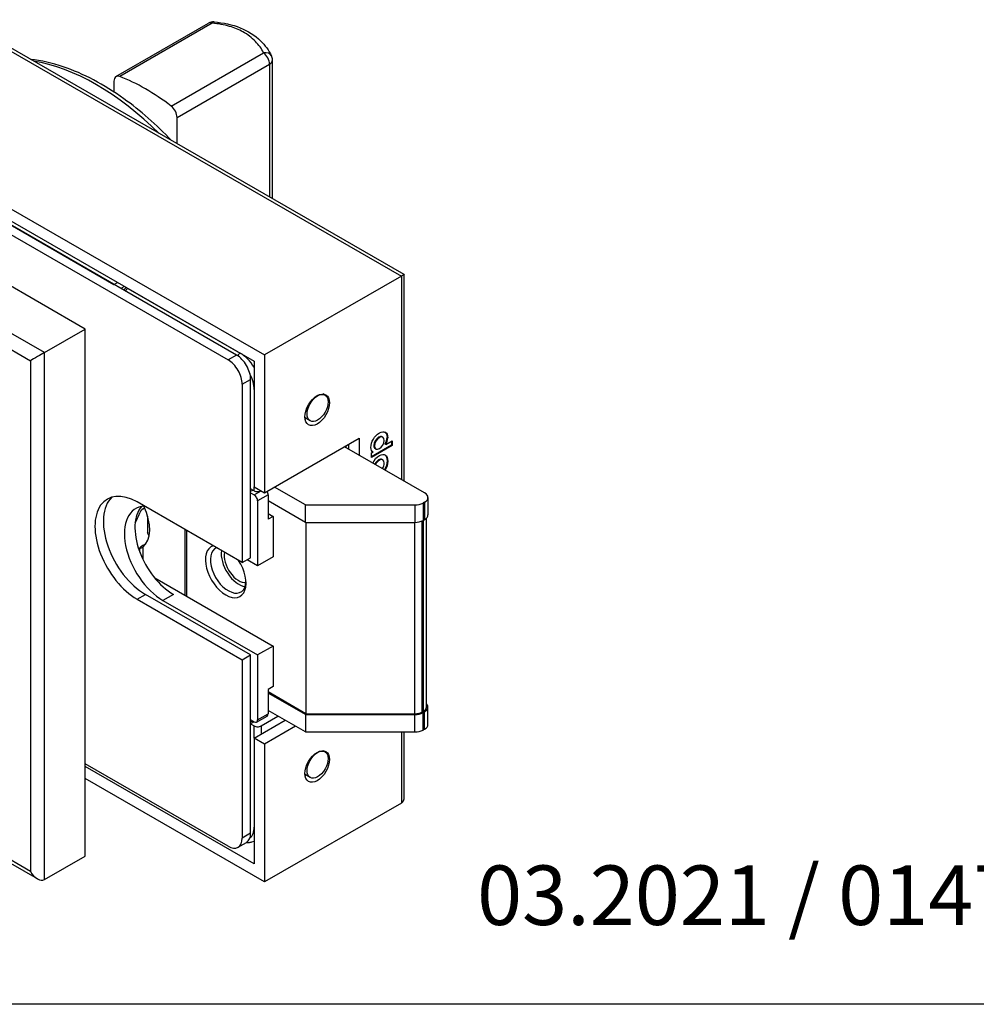
# Model space of a CAD drawing. Units: millimetres. Extents: x 0 to 394, y 47 to 617.
# Drawn here: x 118 to 215, y 47 to 146 of the extents above; entities that cross this region are included whole.
import ezdxf
from ezdxf.enums import TextEntityAlignment as Align

# ---------------------------------------------------------------- set-up
doc = ezdxf.new("R2010")
doc.units = ezdxf.units.MM
doc.header["$LTSCALE"] = 25
for name, color, linetype in [('Detail-Rahmen', 7, 'CONTINUOUS'), ('Deutsch', 4, 'CONTINUOUS'), ('Dick', 2, 'CONTINUOUS'), ('Duenn', 7, 'CONTINUOUS'), ('Schriftfeld', 7, 'CONTINUOUS')]:
    doc.layers.add(name, color=color, linetype=linetype)
doc.styles.add('Arial', font='arial.ttf')
doc.styles.add('ISO8', font='iso8')

# ---------------------------------------------------------------- blocks, each defined once
blk = doc.blocks.new('Detail_r')
at = {"layer": 'Detail-Rahmen'}
blk.add_lwpolyline([(0, 0), (0, 285), (197, 285), (197, 0)], close=True, dxfattribs=at)
at = {"layer": 'Deutsch', "style": 'Arial'}
for tag, p in [('ZEICHNUNGSNAME1', (98, 271)), ('ZEICHNUNGSNAME2', (98, 261))]:
    blk.add_attdef(tag, text='', height=5, dxfattribs=at).set_placement(p, align=Align.CENTER)
at = {"layer": 'Schriftfeld', "style": 'Arial'}
blk.add_attdef('ZIELPFAD', (5, 12), '', height=2, rotation=90, dxfattribs=at)
blk.add_attdef('ZEICHNUNGSNUMMER', text='', height=5, dxfattribs=at).set_placement((190, 4), align=Align.RIGHT)
for tag, p in [('MASSSTAB', (30, 4)), ('DATUM', (98, 4))]:
    blk.add_attdef(tag, text='', height=3, dxfattribs=at).set_placement(p, align=Align.CENTER)

msp = doc.modelspace()

# ---------------------------------------------------------------- linework, layer by layer
at = {"layer": 'Dick'}
for p, q in [((39.86196328, 187.35176369), (156.53458217, 120.16447091)), ((156.82747352, 120.33221585), (40.56713635, 187.28209137)), ((26.07338104, 179.41144727), (142.74599994, 112.2241545)), ((27.13404122, 177.57433301), (141.68533977, 111.60862738)), ((124.64406634, 114.83020706), (19.28515595, 175.50236842)), ((120.54284701, 112.46847192), (15.18393661, 173.14063328)), ((15.18393661, 171.50869473), (119.12863345, 111.6509248)), ((139.91757282, 112.21626525), (56.47897264, 160.26535948)), ((55.6304445, 159.77672462), (139.06904468, 111.7276304)), ((60.36805993, 158.02578305), (127.54320414, 119.34219024)), ((127.75127871, 140.30726624), (137.08066689, 145.67970358)), ((137.46458869, 145.68604937), (128.13520052, 140.31361203)), ((133.3151688, 137.33066669), (142.64455698, 142.70310403)), ((133.90716518, 136.18311709), (143.23655335, 141.55555443)), ((143.23655335, 141.55555443), (143.23655335, 128.15870626)), ((143.52944657, 127.99004027), (143.52944657, 141.96275015)), ((127.54320414, 139.84787851), (127.54320414, 138.75609191)), ((133.90716518, 133.53114361), (133.90716518, 136.18311709)), ((156.53458217, 120.16447091), (142.74599994, 112.2241545)), ((156.53458217, 120.16447091), (156.53458217, 99.66486568)), ((156.82747539, 99.4961997), (156.82747539, 120.33221262)), ((127.54320414, 119.34219024), (127.89949751, 119.54736595)), ((128.60797428, 119.13938131), (128.25168092, 118.93420561)), ((128.8141114, 119.02067484), (128.7079016, 118.95951269)), ((128.96015769, 118.93657238), (128.95741771, 118.93499453)), ((128.95741771, 118.93499453), (140.27112621, 112.41986311)), ((120.54284701, 112.46847192), (124.64406634, 114.83020706)), ((124.64406634, 61.68964395), (124.64406634, 114.83020706)), ((120.54284701, 59.32790881), (120.54284701, 112.46847192)), ((139.91757282, 112.21626525), (139.06904468, 111.7276304)), ((140.27112621, 112.41986311), (140.27386618, 112.42144096)), ((142.74599994, 112.2241545), (142.74599994, 98.32585337)), ((119.12863345, 111.6509248), (119.12863345, 60.14545593)), ((141.68533977, 111.60862738), (141.68533977, 98.93664694)), ((140.48325824, 109.27814472), (141.33178638, 109.76677958)), ((140.48325824, 109.27814472), (140.48325824, 91.29210797)), ((141.33178638, 91.78074283), (141.33178638, 109.76677958)), ((148.83320446, 108.17699076), (148.63437917, 108.29148663)), ((147.33610782, 105.57724046), (146.81526971, 105.87717117)), ((142.74599994, 98.32585337), (152.29194149, 103.82299551)), ((152.29194149, 103.82299551), (152.29194149, 102.10803997)), ((154.6620251, 103.93523628), (154.59131442, 103.97595585)), ((154.96563359, 103.18781338), (155.60422649, 103.55555457)), ((155.53351581, 103.514835), (155.53351581, 103.12770993)), ((155.60422649, 103.55555457), (155.60422649, 103.08699036)), ((158.87188843, 98.31890053), (150.80290728, 102.96551774)), ((150.9484386, 102.88171182), (150.9484386, 103.04932365)), ((151.23128131, 102.71883354), (151.23128131, 103.21220194)), ((155.53351581, 103.12770993), (153.50370981, 101.95882239)), ((155.60422649, 103.08699036), (153.50370981, 101.87738325)), ((153.50370981, 102.34594746), (153.67641907, 102.44540411)), ((153.50370981, 101.87738325), (153.50370981, 102.34594746)), ((153.67641907, 102.44540411), (153.60670576, 102.48554934)), ((153.96204164, 102.73962843), (153.89133096, 102.780348)), ((154.96563359, 103.18781338), (154.89492291, 103.22853295)), ((155.60422649, 103.08699036), (155.53351581, 103.12770993)), ((154.65420481, 101.64823128), (154.58349414, 101.68895085)), ((141.68533977, 98.52629553), (141.33178638, 98.72989339)), ((141.33178638, 98.48399811), (141.5452884, 98.60694575)), ((141.33178638, 98.32111983), (141.68533977, 98.11752197)), ((141.68533977, 98.52629553), (141.68533977, 98.93664694)), ((141.68533977, 98.93664694), (142.74599994, 98.32585337)), ((141.68533977, 98.11752197), (142.39655652, 98.52708446)), ((142.39244655, 98.52945123), (142.39244655, 98.52629553)), ((142.39244655, 98.52629553), (142.39518653, 98.52787338)), ((146.85107315, 97.09731339), (143.73183947, 98.8935606)), ((140.48325824, 91.29210797), (129.87665652, 97.40004368)), ((143.09955333, 98.11594412), (142.03889316, 97.50515055)), ((142.03889316, 97.50515055), (142.03889316, 90.96477355)), ((143.09955333, 98.11594412), (143.09955333, 95.66330275)), ((146.85107315, 95.33958707), (143.09955333, 97.49994365)), ((158.87188843, 97.38235039), (158.71374088, 97.29127927)), ((158.87188843, 97.38235039), (158.87188843, 95.62462407)), ((159.20871563, 97.85062546), (159.20871563, 96.09289914)), ((130.47929216, 96.70765575), (130.63427133, 96.79690232)), ((146.85107315, 97.09731339), (157.90056808, 97.09731339)), ((146.85107315, 95.33958707), (146.85107315, 97.09731339)), ((157.90056808, 97.09731339), (157.90056808, 95.33958707)), ((158.71374088, 97.29127927), (158.71374088, 95.53355295)), ((130.94117057, 95.97468211), (130.94117057, 94.30220132)), ((143.09955333, 96.23337675), (143.59452808, 95.94833975)), ((143.59452808, 95.94833975), (143.09955333, 95.66330275)), ((143.59452808, 95.94833975), (143.59452808, 91.86060412)), ((146.85107315, 95.33958707), (157.90056808, 95.33958707)), ((146.91320518, 95.33958707), (146.91320518, 76.05009946)), ((157.90056808, 76.05009946), (157.90056808, 95.33958707)), ((158.60767487, 95.47956876), (158.60767487, 76.21876545)), ((158.71374088, 95.53355295), (158.87188843, 95.62462407)), ((158.76582241, 76.30983657), (158.76582241, 95.56354471)), ((159.05871563, 76.71703228), (159.05871563, 95.76587256)), ((134.68883651, 94.62889353), (134.68883651, 87.99603244)), ((134.86561321, 94.5270946), (134.86561321, 87.89423351)), ((131.0901349, 93.95906992), (130.94117057, 94.30220132)), ((129.99820862, 92.80134918), (130.15330261, 92.7120365)), ((130.15330261, 92.3519325), (130.15330261, 92.74476094)), ((130.76887757, 93.18530022), (130.44619582, 92.99948017)), ((130.44619582, 92.85412868), (130.44619582, 91.66180553)), ((140.48325824, 91.29210797), (141.33178638, 91.78074283)), ((142.03889316, 90.96477355), (140.976863, 91.57635605)), ((143.59452808, 91.86060412), (142.03889316, 90.96477355)), ((131.65834745, 89.74117503), (143.59452808, 82.86758575)), ((129.87665652, 87.58947818), (130.72518466, 88.07811304)), ((129.87665652, 87.58947818), (140.48325824, 81.48154247)), ((141.33178638, 81.97017733), (130.72518466, 88.07811304)), ((133.55361178, 88.07969089), (132.49295161, 87.46889732)), ((132.49295161, 87.46889732), (142.03889316, 81.97175518)), ((143.59452808, 82.86758575), (142.03889316, 81.97175518)), ((143.59452808, 82.86758575), (143.59452808, 78.77985013)), ((140.48325824, 81.48154247), (141.33178638, 81.97017733)), ((140.48325824, 81.48154247), (140.48325824, 63.49550573)), ((141.33178638, 63.98414058), (141.33178638, 81.97017733)), ((142.03889316, 81.97175518), (142.03889316, 75.43137818)), ((143.59452808, 78.77985013), (143.09955333, 78.49481313)), ((143.09955333, 78.49481313), (143.09955333, 76.04217175)), ((146.91320518, 76.05009946), (143.09955333, 78.24623551)), ((146.85107315, 75.96372021), (143.09955333, 78.12407679)), ((159.20871563, 74.95930596), (159.20871563, 76.71703228)), ((141.93485587, 75.20168432), (142.99551605, 75.81247789)), ((142.03889316, 75.43137818), (143.09955333, 76.04217175)), ((142.39244655, 74.81742891), (144.09087281, 75.79548755)), ((146.85107315, 74.20599389), (143.09955333, 76.36635047)), ((143.17623904, 76.32219011), (143.09955333, 76.27802974)), ((146.85107315, 75.96372021), (157.90056808, 75.96372021)), ((146.85107315, 75.96372021), (146.85107315, 74.20599389)), ((146.91320518, 76.05009946), (157.90056808, 76.05009946)), ((157.90056808, 74.20599389), (157.90056808, 75.96372021)), ((158.76582241, 76.30983657), (158.60767487, 76.21876545)), ((158.71374088, 76.15768609), (158.87188843, 76.24875721)), ((158.71374088, 74.39995978), (158.71374088, 76.15768609)), ((158.87188843, 74.49103089), (158.87188843, 76.24875721)), ((141.68533977, 75.22620247), (141.33178638, 75.42980033)), ((141.54066347, 75.30951601), (141.33178638, 75.18923169)), ((141.68671243, 75.22541509), (141.33178638, 75.02102677)), ((141.33178638, 75.02102677), (141.68533977, 74.81742891)), ((141.68533977, 73.59268607), (144.80071957, 75.38671399)), ((141.68533977, 73.59268607), (141.68533977, 74.81742891)), ((142.39244655, 74.81742891), (142.39244655, 73.99988179)), ((145.86137975, 74.77592042), (142.74599994, 72.9818925)), ((158.87188843, 74.49103089), (158.71374088, 74.39995978)), ((142.74599994, 72.9818925), (141.68533977, 73.59268607)), ((141.68533977, 73.59268607), (141.68533977, 60.92070564)), ((146.85107315, 74.20599389), (157.90056808, 74.20599389)), ((156.53458217, 74.20599389), (156.53458217, 67.0239078)), ((156.82747539, 67.67055752), (156.82747539, 74.20599389)), ((119.83767394, 59.39758113), (96.663454, 72.74272684)), ((119.12863345, 60.14545593), (97.31237593, 72.7086031)), ((142.74599994, 72.9818925), (142.74599994, 59.08359138)), ((148.83320446, 72.20491727), (148.63437917, 72.31941314)), ((139.06904468, 62.67480291), (124.64406634, 70.98159547)), ((141.68533977, 60.92070564), (124.64406634, 70.73412234)), ((147.33610782, 69.60516696), (146.81526971, 69.90509768)), ((142.74599994, 59.08359138), (124.64406634, 69.50780165)), ((156.53458217, 67.0239078), (142.74599994, 59.08359138)), ((141.33178638, 63.98414058), (140.48325824, 63.49550573)), ((140.0671091, 62.57673028), (140.91563724, 63.06536514)), ((120.54284701, 59.32790881), (124.64406634, 61.68964395))]:
    msp.add_line(p, q, dxfattribs=at)
for centre, radius, start, end in [((137.5796991, 144.81312014), 1, 85.9625642114, 119.9359922625), ((142.52944657, 141.96275015), 1, 0, 26.1284609393), ((128.95741771, 118.52622097), 0.5, 119.9359922625, 149.9073222079)]:
    msp.add_arc(centre, radius, start, end, dxfattribs=at)
for centre, major_axis, ratio, start_param, end_param in [((137.5796991, 144.81312014), (-0.49903221, 0.86658344), 0.5780931159, 5.6632392764, 6.2831853072), ((137.5796991, 144.81312014), (0.07040824, 0.99751826), 0.3485379936, 0, 0.5302945537), ((142.52944657, 141.96275015), (0.89780893, 0.4403852), 0.6798690575, 0, 1.1269812624), ((142.52944657, 141.96275015), (-0.49903221, 0.86658344), 0.5780931159, 3.9289245254, 5.336202428), ((125.77543719, 117.82233433), (13.22435361, -22.96446106), 0.5780931159, 2.0135599325, 2.7026964648), ((142.52944657, 141.96275015), (1, 0), 0.575861701, 5.4977871438, 6.2831853072), ((128.25031093, 139.4406828), (-0.49903221, 0.86658344), 0.5780931159, 5.6632392764, 7.070517179), ((130.72518466, 120.67270432), (11.22822476, -19.49812731), 0.5780931159, 2.1946097744, 2.5216466228), ((133.20005839, 136.5903128), (-0.49903221, 0.86658344), 0.5780931159, 3.9289245254, 5.336202428), ((155.82747539, 119.7541195), (0.99999953, 0.578095), 0.001672483, 6.282218453, 7.0676166164), ((128.95741771, 118.52622097), (0.24951611, 0.43329172), 0.5780931159, 0.783464455, 1.5680616484), ((128.95741771, 118.52622097), (-0.24951611, 0.43329172), 0.5780931159, 5.4997208522, 6.2831853072), ((119.83574023, 112.05812051), (-0.99999953, -0.578095), 0.001672483, 3.9260239628, 5.4968202896), ((139.91757282, 110.581171), (-0.99806442, 1.73316687), 0.5780931159, 3.9289245254, 5.4997208522), ((140.27112621, 112.01108955), (0.24951611, 0.43329172), 0.5780931159, 0.783464455, 1.5754301936), ((140.27112621, 109.96722173), (1.49709663, -2.59975031), 0.5780931159, 1.6284005424, 2.3581281986), ((139.06904468, 110.09253615), (0.99806442, -1.73316687), 0.5780931159, 0.7873318718, 2.3581281986), ((139.91757282, 109.76362388), (-1.24758053, 2.16645859), 0.5780931159, 3.9289245254, 4.6365089621), ((146.98864063, 107.30467111), (0.87330637, 1.51652101), 0.5780931159, 3.7912617102, 3.854714704), ((153.41782528, 103.73328713), (1.60492132, 0.57742337), 0.8172766485, 5.5085695165, 5.9972192068), ((153.48853596, 103.69256756), (1.60492132, 0.57742337), 0.8172766485, 5.5085695165, 5.9972192068), ((129.87665652, 92.49476093), (-2.99419327, 5.19950062), 0.5780931159, 5.4997208522, 8.6413135058), ((142.03889316, 98.72989339), (-0.5, 0), 0.575861701, 0.7853981634, 2.3561944902), ((142.74599994, 98.31954198), (0.24951611, -0.43329172), 0.5780931159, 0.7873318718, 1.5817352448), ((158.05871563, 97.85062546), (1.15, 0), 0.575861701, 5.4977871438, 7.0685834706), ((130.72518466, 92.98339579), (-2.99419327, 5.19950062), 0.5780931159, 0.1416216153, 2.3581281986), ((141.68533977, 97.70874841), (-0.24951611, 0.43329172), 0.5780931159, 3.9289245254, 5.4997208522), ((132.49295161, 91.9654065), (-2.74467716, 4.7662089), 0.5780931159, 6.0080284589, 8.6413135058), ((133.55361178, 92.57620007), (-2.74467716, 4.7662089), 0.5780931159, 0.1936841669, 2.3581281986), ((131.47735659, 94.97448888), (-0.99806442, 1.73316687), 0.5780931159, 6.1299291978, 6.7267049554), ((128.32487548, 96.2387422), (1.99612885, -3.46633374), 0.5780931159, 0.064597624, 1.4535524576), ((157.90056808, 97.75955434), (-1.15, 0), 0.575861701, 1.5707963268, 2.3561944902), ((119.62746207, 106.70367204), (7.88470894, -13.69201829), 0.5780931159, 0.3373613751, 0.4435196483), ((157.90056808, 96.00182802), (1.15, 0), 0.575861701, 4.7123889804, 5.4977871438), ((158.05871563, 96.09289914), (1.15, 0), 0.575861701, 5.4977871438, 6.2831853072), ((138.82541118, 90.3954837), (1.44719341, -2.51309196), 0.5780931159, 3.032893818, 7.9665478864), ((139.07289856, 90.5380022), (-1.27253214, 2.20978776), 0.5780931159, 6.2204810554, 10.1458985693), ((140.13355873, 91.14879577), (-1.24758053, 2.16645859), 0.5780931159, 0.6178757307, 2.7305186137), ((140.13355873, 91.14879577), (1.03149958, -1.79122796), 0.5780931159, 3.7235082227, 6.0228871492), ((158.05871563, 76.71703228), (1, 0), 0.575861701, 5.4977871438, 6.2831853072), ((158.05871563, 76.71703228), (1.15, 0), 0.575861701, 5.4977871438, 6.799660448), ((142.74599994, 76.24576961), (0.24951611, -0.43329172), 0.5780931159, 0, 0.7873318718), ((157.90056808, 76.62596116), (-1, 0), 0.575861701, 1.5707963268, 2.3561944902), ((157.90056808, 76.62596116), (1.15, 0), 0.575861701, 4.7123889804, 5.4977871438), ((141.68533977, 75.63497604), (0.24951611, -0.43329172), 0.5780931159, 5.4997208522, 7.070517179), ((142.03889316, 75.02102677), (0.5, 0), 0.575861701, 3.926990817, 5.4977871438), ((158.05871563, 74.95930596), (1.15, 0), 0.575861701, 5.4977871438, 6.2831853072), ((157.90056808, 74.86823485), (-1.15, 0), 0.575861701, 1.5707963268, 2.3561944902), ((146.98864063, 71.33259762), (0.87330637, 1.51652101), 0.5780931159, 3.7912617102, 3.854714704), ((155.82747539, 68.24865064), (-0.70779012, 1.22434857), 0.5769784851, 3.1406257994, 3.9260239628), ((139.91757282, 65.61607914), (1.24758053, -2.16645859), 0.5780931159, 0.0797474351, 0.7873318718), ((139.91757282, 64.79853201), (0.99806442, -1.73316687), 0.5780931159, 0, 0.7873318718), ((139.06904468, 64.30989715), (0.99806442, -1.73316687), 0.5780931159, 5.4997208522, 7.070517179), ((119.83574023, 60.55265165), (-0.70779012, 1.22434857), 0.5769784851, 1.5698294726, 3.1406257994)]:
    msp.add_ellipse(centre, major_axis=major_axis, ratio=ratio, start_param=start_param, end_param=end_param, dxfattribs=at)
for centre, major_axis in [((148.0493008, 106.69387754), (-0.87330637, -1.51652101)), ((148.08465614, 106.87711561), (-0.74854832, -1.29987515)), ((148.0493008, 70.72180405), (-0.87330637, -1.51652101)), ((148.08465614, 70.90504212), (-0.74854832, -1.29987515))]:
    msp.add_ellipse(centre, major_axis=major_axis, ratio=0.5780931159, dxfattribs=at)
for points, knots in [([(142.64455698, 142.70310403), (142.43154404, 143.11486494), (141.85802394, 143.91248514), (140.66521893, 144.82114167), (139.17103699, 145.4415861), (138.07126329, 145.63743917), (137.46458869, 145.68604937)], [2.5914635517, 2.5914635517, 2.5914635517, 2.5914635517, 3.7465904472, 4.9696337413, 6.0208107215, 7.2225092236, 7.2225092236, 7.2225092236, 7.2225092236]), ([(137.65010735, 145.8106384), (138.57927319, 145.74505471), (139.48142228, 145.55173632), (141.06487894, 144.90894918), (141.77198375, 144.45572958), (142.78837997, 143.46230128), (143.15874187, 142.95055141), (143.4272555, 142.40313535)], [0, 0, 0, 0, 0.29478727621, 0.29478727621, 0.5822423636, 0.5822423636, 0.81117818827, 0.81117818827, 0.81117818827, 0.81117818827]), ([(133.34872253, 133.85272934), (131.82209715, 135.45661144), (130.20729277, 136.87607164), (126.54028525, 139.50822088), (124.47038761, 140.60622491), (121.32266142, 141.66525484), (120.21841125, 141.91616161), (119.14124075, 142.03427396)], [5.8935638425, 5.8935638425, 5.8935638425, 5.8935638425, 6.16103898252, 6.16103898252, 6.48737573063, 6.48737573063, 6.66647467431, 6.66647467431, 6.66647467431, 6.66647467431]), ([(154.59131442, 103.97595585), (154.50591, 104.02513699), (154.38442293, 104.01255037), (154.24121413, 103.9300819), (153.95652807, 103.7661421), (153.75767506, 103.42468649), (153.75767506, 103.09969337)], [0.4972001771, 0.4972001771, 0.4972001771, 0.4972001771, 1, 1, 1, 2, 2, 2, 2]), ([(154.79564823, 103.61598322), (154.79564823, 103.94097634), (154.59674751, 104.05338081), (154.31192481, 103.88936233), (154.02723875, 103.72542253), (153.82838573, 103.38396691), (153.82838573, 103.05897379)], [0, 0, 0, 0, 1, 1, 1, 2, 2, 2, 2]), ([(153.82838573, 103.05897379), (153.82838573, 102.73398133), (154.02723875, 102.62149413), (154.31192481, 102.78543393), (154.59674751, 102.94945242), (154.79564823, 103.29099076), (154.79564823, 103.61598322)], [2, 2, 2, 2, 3, 3, 3, 4, 4, 4, 4]), ([(153.64891779, 101.32660928), (153.80209205, 101.64977259), (154.0379636, 101.93077824), (154.31192481, 102.08854201), (154.79623812, 102.36743949), (155.16140053, 102.12427699), (155.16140053, 101.52317762)], [-1.5658290209, -1.5658290209, -1.5658290209, -1.5658290209, -1, -1, -1, 0, 0, 0, 0]), ([(154.58349414, 101.68895085), (154.49791909, 101.73823024), (154.37883798, 101.72781132), (154.24121413, 101.64855902), (154.07752824, 101.55429858), (153.94006824, 101.39279358), (153.85405483, 101.20847872)], [0.5090633362, 0.5090633362, 0.5090633362, 0.5090633362, 1, 1, 1, 1.5841908389, 1.5841908389, 1.5841908389, 1.5841908389]), ([(154.79564823, 101.31255488), (154.79564823, 101.64510766), (154.59225395, 101.76927026), (154.31192481, 101.60783945), (154.14823892, 101.51357901), (154.01077892, 101.35207401), (153.92476551, 101.16775915)], [0, 0, 0, 0, 1, 1, 1, 1.5841908389, 1.5841908389, 1.5841908389, 1.5841908389]), ([(130.44619582, 92.99948017), (130.35977529, 92.94971389), (130.28536045, 92.89840566), (130.18534317, 92.81108829), (130.15963695, 92.77549032), (130.14711294, 92.72272825), (130.17749797, 92.71388059), (130.28749512, 92.75016806), (130.36635652, 92.79543639), (130.44619582, 92.85412868)], [0.4750297013, 0.4750297013, 0.4750297013, 0.4750297013, 0.51169482948, 0.51169482948, 0.54835995766, 0.54835995766, 0.59957104169, 0.59957104169, 0.65078212571, 0.65078212571, 0.65078212571, 0.65078212571]), ([(141.68533977, 63.17599723), (141.60495958, 63.13694105), (141.52072002, 63.10602475), (141.31797723, 63.05302228), (141.19792314, 63.03782084), (141.01238888, 63.03567682), (140.94704631, 63.03895465), (140.88190241, 63.04593855)], [3.96954129936, 3.96954129936, 3.96954129936, 3.96954129936, 4.08561741641, 4.08561741641, 4.2423103074, 4.2423103074, 4.32728317661, 4.32728317661, 4.32728317661, 4.32728317661])]:
    msp.add_open_spline(points, degree=3, knots=knots, dxfattribs=at)
for points in [[(153.46254126, 102.89823331), (153.46254126, 103.45844684), (153.82774813, 104.09113624), (154.31192481, 104.36995504)], [(154.31192481, 104.36995504), (154.79623812, 104.64885253), (155.16140053, 104.43675483), (155.16140053, 103.8765413)], [(154.88060309, 104.45709748), (155.0125424, 104.36108151), (155.09068985, 104.17642087), (155.09068985, 103.91726088)], [(153.67641907, 102.44540411), (153.5436075, 102.50675513), (153.46254126, 102.60761551), (153.46254126, 102.89823331)], [(153.75767506, 103.09969337), (153.75767506, 102.93806035), (153.80686154, 102.82899071), (153.89133096, 102.780348)], [(154.6249415, 100.76455461), (154.73123316, 100.92877244), (154.79564823, 101.12472441), (154.79564823, 101.31255488)], [(155.09068985, 101.56389719), (155.09068985, 101.25347791), (154.99375051, 100.926579), (154.83352116, 100.64444157)], [(154.86011768, 102.1678755), (155.00441506, 102.06368242), (155.09068985, 101.85607363), (155.09068985, 101.56389719)], [(155.16140053, 101.52317762), (155.16140053, 101.21275834), (155.06446119, 100.88585943), (154.90423184, 100.603722)]]:
    msp.add_open_spline(points, degree=3, dxfattribs=at)
at = {"layer": 'Duenn'}
for p, q in [((155.16140053, 103.8765413), (155.09068985, 103.91726088)), ((153.82838573, 103.05897379), (153.75767506, 103.09969337)), ((155.16140053, 101.52317762), (155.09068985, 101.56389719))]:
    msp.add_line(p, q, dxfattribs=at)

# ---------------------------------------------------------------- block references
at = {"layer": 'Detail-Rahmen'}
ref = msp.add_blockref('Detail_r', (0.00000098, 46.74015561), dxfattribs=dict(at, xscale=2, yscale=2, zscale=2))
ref.add_attrib('DATUM', '03.2021 / 014730', dxfattribs={"layer": 'Schriftfeld', "height": 6, "style": 'ISO8'}).set_placement((196.00000098, 54.74015561), align=Align.CENTER)

doc.saveas('drawing.dxf')
